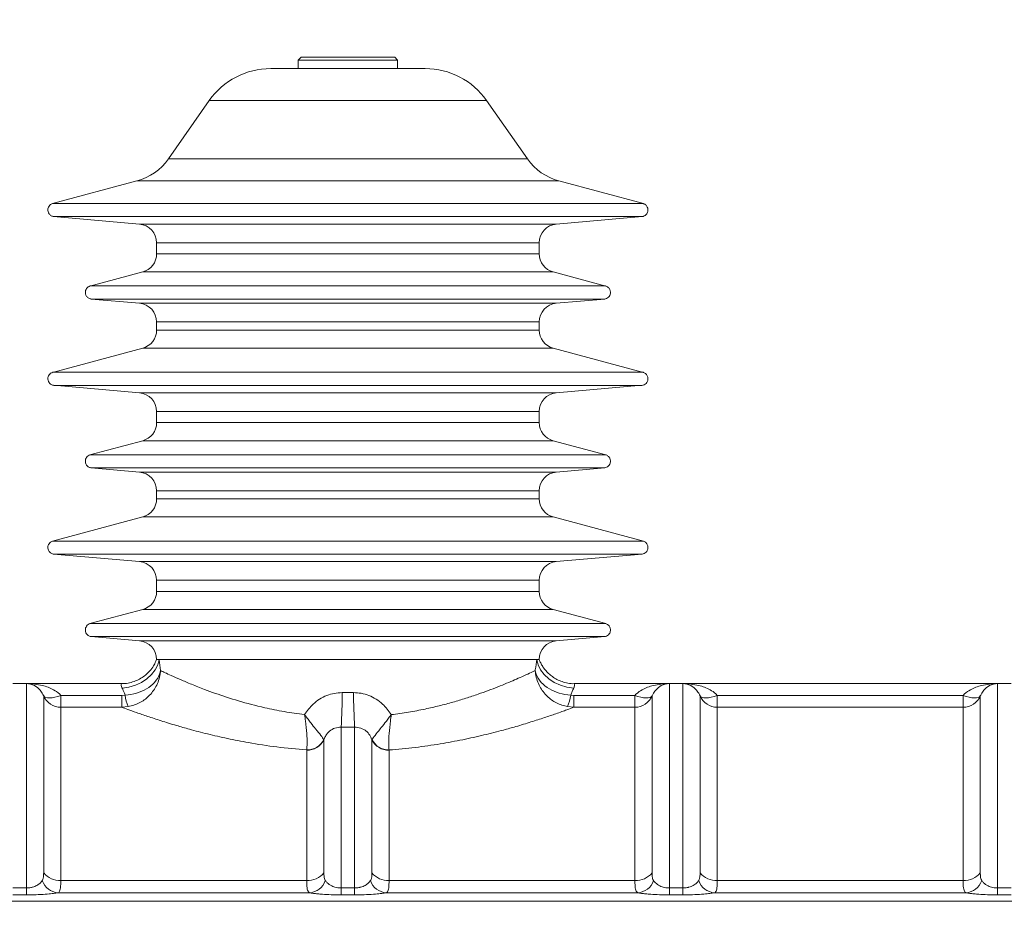
# Model space of a CAD drawing. Units: millimetres. Extents: x 209 to 19078, y 6 to 5746.
# Drawn here: x 12548 to 12811, y 4527 to 4764 of the extents above; entities that cross this region are included whole.
import ezdxf

# ---------------------------------------------------------------- set-up
doc = ezdxf.new("R2010")
doc.units = ezdxf.units.MM
doc.header["$PDSIZE"] = -1
doc.styles.add('SLDTEXTSTYLE2', font='TXT', dxfattribs={"width": 0.663})
doc.dimstyles.new('SLDDIMSTYLE2', dxfattribs={"dimtxt": 2.69062, "dimasz": 2.5, "dimexe": 0, "dimexo": 0.0625, "dimgap": 0.672655, "dimtad": 1, "dimdec": 0, "dimlfac": 20, "dimrnd": 1e-09, "dimzin": 12, "dimdsep": 46, "dimtxsty": 'SLDTEXTSTYLE2', "dimsah": 1, "dimcen": 0.09, "dimadec": 0, "dimazin": 3, "dimtfac": 1, "dimtofl": 0, "dimtmove": 0, "dimatfit": 3, "dimfxl": 1, "dimfrac": 2, "dimtolj": 1, "dimtzin": 12, "dimarcsym": 0})

# ---------------------------------------------------------------- blocks, each defined once
blk = doc.blocks.new('*D89')
at = {"color": 0, "lineweight": -2}
for p, q in [((11778.98, 4527.37), (11778.98, 5267.38)), ((11818.98, 5267.38), (13299.21, 5267.38)), ((13339.21, 5151.24), (13339.21, 5267.38))]:
    blk.add_line(p, q, dxfattribs=at)
at = {"color": 0}
for points in [[(11818.98, 5274.05), (11818.98, 5260.71), (11778.98, 5267.38)], [(13299.21, 5260.71), (13299.21, 5274.05), (13339.21, 5267.38)]]:
    blk.add_solid(points, dxfattribs=at)
at = {"layer": 'Defpoints', "color": 0}
for p in [(13339.21, 5267.38), (13339.21, 5151.17), (11778.98, 4527.3)]:
    blk.add_point(p, dxfattribs=at)
at = {"color": 0, "insert": (12559.09, 5312.38), "char_height": 50, "attachment_point": 5, "style": 'SLDTEXTSTYLE2'}
blk.add_mtext('\\A1;1560', dxfattribs=at)

msp = doc.modelspace()

# ---------------------------------------------------------------- linework, layer by layer
at = {"color": 7, "linetype": 'Continuous', "lineweight": 15}
for p, q in [((12623.13142, 4754.47538), (12622.38142, 4753.72538)), ((12623.13142, 4754.47538), (12648.13142, 4754.47538)), ((12648.88142, 4753.72538), (12648.13142, 4754.47538)), ((12656.22008, 4751.47538), (12615.04276, 4751.47538)), ((12622.38142, 4753.72538), (12622.38142, 4751.47538)), ((12622.38142, 4753.72538), (12648.88142, 4753.72538)), ((12648.88142, 4751.47538), (12648.88142, 4753.72538)), ((12598.65972, 4742.94691), (12587.76289, 4727.38462)), ((12683.49995, 4727.38462), (12672.60312, 4742.94691)), ((12579.3579, 4721.49938), (12556.85208, 4715.46897)), ((12714.41076, 4715.46897), (12691.90495, 4721.49938)), ((12557.15796, 4712.00834), (12580.0672, 4710.00404)), ((12691.19564, 4710.00404), (12714.10489, 4712.00834)), ((12584.63142, 4705.02306), (12584.63142, 4702.06956)), ((12686.63142, 4702.06956), (12686.63142, 4705.02306)), ((12580.92552, 4697.23993), (12566.85208, 4693.46897)), ((12704.41076, 4693.46897), (12690.33733, 4697.23993)), ((12567.15796, 4690.00834), (12580.0672, 4688.87892)), ((12691.19564, 4688.87892), (12704.10489, 4690.00834)), ((12584.63142, 4683.89795), (12584.63142, 4681.74905)), ((12686.63142, 4681.74905), (12686.63142, 4683.89795)), ((12580.92552, 4676.91942), (12556.85208, 4670.46897)), ((12714.41076, 4670.46897), (12690.33733, 4676.91942)), ((12557.15796, 4667.00834), (12580.0672, 4665.00404)), ((12691.19564, 4665.00404), (12714.10489, 4667.00834)), ((12584.63142, 4660.02306), (12584.63142, 4657.06956)), ((12686.63142, 4657.06956), (12686.63142, 4660.02306)), ((12580.92552, 4652.23993), (12566.85208, 4648.46897)), ((12704.41076, 4648.46897), (12690.33733, 4652.23993)), ((12567.15796, 4645.00834), (12580.0672, 4643.87892)), ((12691.19564, 4643.87892), (12704.10489, 4645.00834)), ((12584.63142, 4638.89795), (12584.63142, 4636.74905)), ((12686.63142, 4636.74905), (12686.63142, 4638.89795)), ((12580.92552, 4631.91942), (12556.85208, 4625.46897)), ((12714.41076, 4625.46897), (12690.33733, 4631.91942)), ((12557.15796, 4622.00834), (12580.0672, 4620.00404)), ((12691.19564, 4620.00404), (12714.10489, 4622.00834)), ((12584.63142, 4615.02306), (12584.63142, 4612.06956)), ((12686.63142, 4612.06956), (12686.63142, 4615.02306)), ((12580.92552, 4607.23993), (12566.85208, 4603.46897)), ((12704.41076, 4603.46897), (12690.33733, 4607.23993)), ((12567.15796, 4600.00834), (12580.0672, 4598.87892)), ((12691.19564, 4598.87892), (12704.10489, 4600.00834)), ((12585.28337, 4593.89795), (12584.63142, 4593.89795)), ((12685.97948, 4593.89795), (12585.28337, 4593.89795)), ((12686.63142, 4593.89795), (12685.97948, 4593.89795)), ((12549.93592, 4587.47538), (12546.32692, 4587.47538)), ((12575.29179, 4587.47538), (12549.93592, 4587.47538)), ((12549.93592, 4532.99846), (12549.93592, 4587.47538)), ((12721.32692, 4587.47538), (12695.97105, 4587.47538)), ((12724.93592, 4587.47538), (12721.32692, 4587.47538)), ((12721.32692, 4532.99846), (12721.32692, 4587.47538)), ((12808.82692, 4587.47538), (12724.93592, 4587.47538)), ((12724.93592, 4532.99846), (12724.93592, 4587.47538)), ((12812.43592, 4587.47538), (12808.82692, 4587.47538)), ((12808.82692, 4532.99846), (12808.82692, 4587.47538)), ((12554.52839, 4537.00722), (12554.52839, 4584.18789)), ((12559.1137, 4584.32644), (12559.1137, 4581.18778)), ((12559.1137, 4584.32644), (12575.39313, 4584.32644)), ((12575.39313, 4584.32644), (12576.234, 4584.36259)), ((12575.39313, 4581.18778), (12575.39313, 4584.32644)), ((12634.12274, 4585.06596), (12637.1401, 4585.06596)), ((12695.02885, 4584.36259), (12695.86971, 4584.32644)), ((12695.86971, 4584.32644), (12695.86971, 4581.18778)), ((12695.86971, 4584.32644), (12712.14914, 4584.32644)), ((12712.14914, 4584.32644), (12712.14914, 4581.18778)), ((12716.73446, 4584.18789), (12716.73446, 4537.00722)), ((12729.52839, 4537.00722), (12729.52839, 4584.18789)), ((12734.1137, 4584.32644), (12734.1137, 4581.18778)), ((12734.1137, 4584.32644), (12799.64914, 4584.32644)), ((12799.64914, 4584.32644), (12799.64914, 4581.18778)), ((12804.23446, 4584.18789), (12804.23446, 4537.00722)), ((12559.1137, 4581.18778), (12559.1137, 4534.99894)), ((12575.39313, 4581.18778), (12559.1137, 4581.18778)), ((12575.39313, 4581.18778), (12577.05848, 4581.33897)), ((12695.86971, 4581.18778), (12694.20436, 4581.33897)), ((12712.14914, 4581.18778), (12695.86971, 4581.18778)), ((12712.14914, 4534.99894), (12712.14914, 4581.18778)), ((12734.1137, 4581.18778), (12734.1137, 4534.99894)), ((12799.64914, 4581.18778), (12734.1137, 4581.18778)), ((12799.64914, 4534.99894), (12799.64914, 4581.18778)), ((12633.82692, 4532.99846), (12633.82692, 4575.86144)), ((12637.43592, 4575.86144), (12633.82692, 4575.86144)), ((12637.43592, 4532.99846), (12637.43592, 4575.86144)), ((12629.19815, 4572.55187), (12629.23446, 4572.46513)), ((12629.23446, 4572.46513), (12629.23446, 4537.00722)), ((12642.02839, 4572.46513), (12642.0647, 4572.55187)), ((12642.02839, 4537.00722), (12642.02839, 4572.46513)), ((12624.64914, 4569.71146), (12624.64541, 4569.78645)), ((12624.64914, 4534.99894), (12624.64914, 4569.71146)), ((12646.61743, 4569.78645), (12646.6137, 4569.71146)), ((12646.6137, 4569.71146), (12646.6137, 4534.99894)), ((12559.1137, 4534.99894), (12624.64914, 4534.99894)), ((12646.6137, 4534.99894), (12712.14914, 4534.99894)), ((12734.1137, 4534.99894), (12799.64914, 4534.99894)), ((12546.32692, 4532.99846), (12549.93592, 4532.99846)), ((12549.93592, 4531.15184), (12546.32692, 4531.15184)), ((12549.93592, 4532.99846), (12549.93592, 4531.15184)), ((12625.3885, 4531.71725), (12558.37435, 4531.71725)), ((12633.82692, 4532.99846), (12633.82692, 4531.15184)), ((12633.82692, 4532.99846), (12637.43592, 4532.99846)), ((12637.43592, 4531.15184), (12633.82692, 4531.15184)), ((12637.43592, 4532.99846), (12637.43592, 4531.15184)), ((12712.8885, 4531.71725), (12645.87435, 4531.71725)), ((12721.32692, 4532.99846), (12721.32692, 4531.15184)), ((12721.32692, 4532.99846), (12724.93592, 4532.99846)), ((12724.93592, 4531.15184), (12721.32692, 4531.15184)), ((12724.93592, 4532.99846), (12724.93592, 4531.15184)), ((12800.3885, 4531.71725), (12733.37435, 4531.71725)), ((12808.82692, 4532.99846), (12808.82692, 4531.15184)), ((12808.82692, 4532.99846), (12812.43592, 4532.99846)), ((12812.43592, 4531.15184), (12808.82692, 4531.15184)), ((13085.63142, 4529.46396), (12185.63142, 4529.46396))]:
    msp.add_line(p, q, dxfattribs=at)
at = {"color": 8, "linetype": 'Continuous', "lineweight": 15}
for p, q in [((12672.60312, 4742.94691), (12598.65972, 4742.94691)), ((12587.76289, 4727.38462), (12683.49995, 4727.38462)), ((12691.90495, 4721.49938), (12579.3579, 4721.49938)), ((12580.0672, 4710.00404), (12691.19564, 4710.00404)), ((12686.63142, 4705.02306), (12584.63142, 4705.02306)), ((12584.63142, 4702.06956), (12686.63142, 4702.06956)), ((12690.33733, 4697.23993), (12580.92552, 4697.23993)), ((12566.95208, 4693.49576), (12704.31076, 4693.49576)), ((12580.0672, 4688.87892), (12691.19564, 4688.87892)), ((12686.63142, 4683.89795), (12584.63142, 4683.89795)), ((12584.63142, 4681.74905), (12686.63142, 4681.74905)), ((12690.33733, 4676.91942), (12580.92552, 4676.91942)), ((12580.0672, 4665.00404), (12691.19564, 4665.00404)), ((12686.63142, 4660.02306), (12584.63142, 4660.02306)), ((12584.63142, 4657.06956), (12686.63142, 4657.06956)), ((12690.33733, 4652.23993), (12580.92552, 4652.23993)), ((12566.95208, 4648.49576), (12704.31076, 4648.49576)), ((12580.0672, 4643.87892), (12691.19564, 4643.87892)), ((12686.63142, 4638.89795), (12584.63142, 4638.89795)), ((12584.63142, 4636.74905), (12686.63142, 4636.74905)), ((12690.33733, 4631.91942), (12580.92552, 4631.91942)), ((12580.0672, 4620.00404), (12691.19564, 4620.00404)), ((12686.63142, 4615.02306), (12584.63142, 4615.02306)), ((12584.63142, 4612.06956), (12686.63142, 4612.06956)), ((12690.33733, 4607.23993), (12580.92552, 4607.23993)), ((12566.95208, 4603.49576), (12704.31076, 4603.49576)), ((12580.0672, 4598.87892), (12691.19564, 4598.87892))]:
    msp.add_line(p, q, dxfattribs=at)
at = {"color": 7, "linetype": 'Continuous', "lineweight": 15, "flags": 128}
for points in [[(12575.4112, 4586.2829), (12577.22144, 4586.55488), (12578.97095, 4587.07319), (12580.60104, 4587.82045), (12582.05704, 4588.77158), (12583.29009, 4589.89469), (12584.25883, 4591.15208), (12584.93077, 4592.5016), (12585.28337, 4593.89795)], [(12685.97948, 4593.89795), (12686.33207, 4592.5016), (12687.00401, 4591.15208), (12687.97276, 4589.89469), (12689.20581, 4588.77158), (12690.6618, 4587.82045), (12692.2919, 4587.07319), (12694.04141, 4586.55488), (12695.85164, 4586.2829)], [(12554.52839, 4584.18789), (12554.7368, 4583.95147), (12555.0787, 4583.78294), (12555.54367, 4583.68745), (12556.11753, 4583.6679), (12556.78276, 4583.72489), (12557.51909, 4583.85668), (12558.30405, 4584.05926), (12559.1137, 4584.32644)], [(12712.14914, 4584.32644), (12712.9588, 4584.05926), (12713.74376, 4583.85668), (12714.48008, 4583.72489), (12715.14532, 4583.6679), (12715.71917, 4583.68745), (12716.18414, 4583.78294), (12716.52605, 4583.95147), (12716.73446, 4584.18789)], [(12729.52839, 4584.18789), (12729.7368, 4583.95147), (12730.0787, 4583.78294), (12730.54367, 4583.68745), (12731.11753, 4583.6679), (12731.78276, 4583.72489), (12732.51909, 4583.85668), (12733.30405, 4584.05926), (12734.1137, 4584.32644)], [(12799.64914, 4584.32644), (12800.4588, 4584.05926), (12801.24376, 4583.85668), (12801.98008, 4583.72489), (12802.64532, 4583.6679), (12803.21917, 4583.68745), (12803.68414, 4583.78294), (12804.02605, 4583.95147), (12804.23446, 4584.18789)]]:
    msp.add_lwpolyline(points, dxfattribs=at)
at = {"color": 7, "linetype": 'Continuous', "lineweight": 15}
for centre, radius, start, end in [((12615.04276, 4731.47538), 20, 90, 145), ((12656.22008, 4731.47538), 20, 35, 90), ((12575.47561, 4735.98827), 15, 285, 325), ((12695.78723, 4735.98827), 15, 215, 255), ((12579.63142, 4705.02306), 5, 0, 85), ((12691.63142, 4705.02306), 5, 95, 180), ((12579.63142, 4702.06956), 5, 285, 0), ((12691.63142, 4702.06956), 5, 180, 255), ((12579.63142, 4683.89795), 5, 0, 85), ((12691.63142, 4683.89795), 5, 95, 180), ((12579.63142, 4681.74905), 5, 285, 0), ((12691.63142, 4681.74905), 5, 180, 255), ((12579.63142, 4660.02306), 5, 0, 85), ((12691.63142, 4660.02306), 5, 95, 180), ((12579.63142, 4657.06956), 5, 285, 0), ((12691.63142, 4657.06956), 5, 180, 255), ((12579.63142, 4638.89795), 5, 0, 85), ((12691.63142, 4638.89795), 5, 95, 180), ((12579.63142, 4636.74905), 5, 285, 0), ((12691.63142, 4636.74905), 5, 180, 255), ((12579.63142, 4615.02306), 5, 0, 85), ((12691.63142, 4615.02306), 5, 95, 180), ((12579.63142, 4612.06956), 5, 285, 0), ((12691.63142, 4612.06956), 5, 180, 255), ((12579.63142, 4593.89795), 5, 0, 85), ((12691.63142, 4593.89795), 5, 95, 180), ((12559.11118, 4586.18803), 5.00025, 203.5786518, 270.028923), ((12588.64295, 4586.12207), 12.53307, 188.0702176, 202.4351643), ((12462.79113, 4585.96529), 171.33397, 356.6192088, 359.6992532), ((12808.47172, 4585.96529), 171.33397, 180.3007468, 183.3807912), ((12682.61989, 4586.12207), 12.53307, 337.5648357, 351.9297824), ((12712.15167, 4586.18803), 5.00025, 269.971077, 336.4213482), ((12734.11118, 4586.18803), 5.00025, 203.5786518, 270.028923), ((12799.65167, 4586.18803), 5.00025, 269.971077, 336.4213482), ((12624.64753, 4574.91329), 5.12684, 269.9763368, 332.5741764), ((12624.74815, 4574.74107), 5.03059, 268.8722515, 333.1009603), ((12646.51469, 4574.74107), 5.03059, 206.8990397, 271.1277485), ((12646.61532, 4574.91329), 5.12684, 207.4258236, 270.0236632), ((12558.77316, 4540.46016), 5.47182, 219.1268838, 273.5681724), ((12624.98969, 4540.46016), 5.47182, 266.4318276, 320.8731162), ((12646.27316, 4540.46016), 5.47182, 219.1268838, 273.5681724), ((12712.48969, 4540.46016), 5.47182, 266.4318276, 320.8731162), ((12733.77316, 4540.46016), 5.47182, 219.1268838, 273.5681724), ((12799.98969, 4540.46016), 5.47182, 266.4318276, 320.8731162), ((12558.70816, 4536.51577), 4.81011, 199.0352864, 266.0205379), ((12625.05468, 4536.51577), 4.81011, 273.9794621, 340.9647136), ((12646.20816, 4536.51577), 4.81011, 199.0352864, 266.0205379), ((12712.55468, 4536.51577), 4.81011, 273.9794621, 340.9647136), ((12733.70816, 4536.51577), 4.81011, 199.0352864, 266.0205379), ((12800.05468, 4536.51577), 4.81011, 273.9794621, 340.9647136)]:
    msp.add_arc(centre, radius, start, end, dxfattribs=at)
for points, knots in [([(12556.95208, 4715.49576), (12556.75417, 4715.42019), (12556.36062, 4715.26992), (12555.93764, 4714.82605), (12555.70491, 4714.35198), (12555.6122, 4713.86185), (12555.65597, 4713.30614), (12555.88759, 4712.79993), (12556.22028, 4712.43168), (12556.53941, 4712.20652), (12556.89145, 4712.05363), (12557.13816, 4712.01725), (12557.25796, 4711.99959)], [0, 0, 0, 0, 0.126886936, 0.252301754, 0.359699217, 0.442908905, 0.551384605, 0.692193059, 0.77034208, 0.849588997, 0.92696054, 1, 1, 1, 1]), ([(12714.00489, 4711.99959), (12714.21292, 4712.03964), (12714.62658, 4712.11929), (12715.12021, 4712.48296), (12715.43173, 4712.90942), (12715.60813, 4713.376), (12715.66153, 4713.93087), (12715.52134, 4714.46962), (12715.25765, 4714.89004), (12714.98246, 4715.16719), (12714.66231, 4715.37889), (12714.42567, 4715.45756), (12714.31076, 4715.49576)], [0, 0, 0, 0, 0.126886936, 0.252301754, 0.359699217, 0.442908905, 0.551384605, 0.692193059, 0.77034208, 0.849588997, 0.92696054, 1, 1, 1, 1]), ([(12566.95208, 4693.49576), (12566.75417, 4693.42019), (12566.36062, 4693.26992), (12565.93764, 4692.82605), (12565.70491, 4692.35198), (12565.6122, 4691.86185), (12565.65597, 4691.30614), (12565.88759, 4690.79993), (12566.22028, 4690.43168), (12566.53941, 4690.20652), (12566.89145, 4690.05363), (12567.13816, 4690.01725), (12567.25796, 4689.99959)], [0, 0, 0, 0, 0.126886936, 0.252301754, 0.359699217, 0.442908905, 0.551384605, 0.692193059, 0.77034208, 0.849588997, 0.92696054, 1, 1, 1, 1]), ([(12704.00489, 4689.99959), (12704.21292, 4690.03964), (12704.62658, 4690.11929), (12705.12021, 4690.48296), (12705.43173, 4690.90942), (12705.60813, 4691.376), (12705.66153, 4691.93087), (12705.52134, 4692.46962), (12705.25765, 4692.89004), (12704.98246, 4693.16719), (12704.66231, 4693.37889), (12704.42567, 4693.45756), (12704.31076, 4693.49576)], [0, 0, 0, 0, 0.1268869358, 0.2523017544, 0.3596992172, 0.4429089046, 0.5513846054, 0.6921930589, 0.7703420796, 0.849588997, 0.9269605402, 1, 1, 1, 1]), ([(12556.95208, 4670.49576), (12556.75417, 4670.42019), (12556.36062, 4670.26992), (12555.93764, 4669.82605), (12555.70491, 4669.35198), (12555.6122, 4668.86185), (12555.65597, 4668.30614), (12555.88759, 4667.79993), (12556.22028, 4667.43168), (12556.53941, 4667.20652), (12556.89145, 4667.05363), (12557.13816, 4667.01725), (12557.25796, 4666.99959)], [0, 0, 0, 0, 0.126886936, 0.252301754, 0.359699217, 0.442908905, 0.551384605, 0.692193059, 0.77034208, 0.849588997, 0.92696054, 1, 1, 1, 1]), ([(12714.00489, 4666.99959), (12714.21292, 4667.03964), (12714.62658, 4667.11929), (12715.12021, 4667.48296), (12715.43173, 4667.90942), (12715.60813, 4668.376), (12715.66153, 4668.93087), (12715.52134, 4669.46962), (12715.25765, 4669.89004), (12714.98246, 4670.16719), (12714.66231, 4670.37889), (12714.42567, 4670.45756), (12714.31076, 4670.49576)], [0, 0, 0, 0, 0.126886936, 0.252301754, 0.359699217, 0.442908905, 0.551384605, 0.692193059, 0.77034208, 0.849588997, 0.92696054, 1, 1, 1, 1]), ([(12566.95208, 4648.49576), (12566.75417, 4648.42019), (12566.36062, 4648.26992), (12565.93764, 4647.82605), (12565.70491, 4647.35198), (12565.6122, 4646.86185), (12565.65597, 4646.30614), (12565.88759, 4645.79993), (12566.22028, 4645.43168), (12566.53941, 4645.20652), (12566.89145, 4645.05363), (12567.13816, 4645.01725), (12567.25796, 4644.99959)], [0, 0, 0, 0, 0.126886936, 0.252301754, 0.359699217, 0.442908905, 0.551384605, 0.692193059, 0.77034208, 0.849588997, 0.92696054, 1, 1, 1, 1]), ([(12704.00489, 4644.99959), (12704.21292, 4645.03964), (12704.62658, 4645.11929), (12705.12021, 4645.48296), (12705.43173, 4645.90942), (12705.60813, 4646.376), (12705.66153, 4646.93087), (12705.52134, 4647.46962), (12705.25765, 4647.89004), (12704.98246, 4648.16719), (12704.66231, 4648.37889), (12704.42567, 4648.45756), (12704.31076, 4648.49576)], [0, 0, 0, 0, 0.126886936, 0.252301754, 0.359699217, 0.442908905, 0.551384605, 0.692193059, 0.77034208, 0.849588997, 0.92696054, 1, 1, 1, 1]), ([(12556.95208, 4625.49576), (12556.75417, 4625.42019), (12556.36062, 4625.26992), (12555.93764, 4624.82605), (12555.70491, 4624.35198), (12555.6122, 4623.86185), (12555.65597, 4623.30614), (12555.88759, 4622.79993), (12556.22028, 4622.43168), (12556.53941, 4622.20652), (12556.89145, 4622.05363), (12557.13816, 4622.01725), (12557.25796, 4621.99959)], [0, 0, 0, 0, 0.126886936, 0.252301754, 0.359699217, 0.442908905, 0.551384605, 0.692193059, 0.77034208, 0.849588997, 0.92696054, 1, 1, 1, 1]), ([(12714.00489, 4621.99959), (12714.21292, 4622.03964), (12714.62658, 4622.11929), (12715.12021, 4622.48296), (12715.43173, 4622.90942), (12715.60813, 4623.376), (12715.66153, 4623.93087), (12715.52134, 4624.46962), (12715.25765, 4624.89004), (12714.98246, 4625.16719), (12714.66231, 4625.37889), (12714.42567, 4625.45756), (12714.31076, 4625.49576)], [0, 0, 0, 0, 0.126886936, 0.252301754, 0.359699217, 0.442908905, 0.551384605, 0.692193059, 0.77034208, 0.849588997, 0.92696054, 1, 1, 1, 1]), ([(12566.95208, 4603.49576), (12566.75417, 4603.42019), (12566.36062, 4603.26992), (12565.93764, 4602.82605), (12565.70491, 4602.35198), (12565.6122, 4601.86185), (12565.65597, 4601.30614), (12565.88759, 4600.79993), (12566.22028, 4600.43168), (12566.53941, 4600.20652), (12566.89145, 4600.05363), (12567.13816, 4600.01725), (12567.25796, 4599.99959)], [0, 0, 0, 0, 0.126886936, 0.252301754, 0.359699217, 0.442908905, 0.551384605, 0.692193059, 0.77034208, 0.849588997, 0.92696054, 1, 1, 1, 1]), ([(12704.00489, 4599.99959), (12704.21292, 4600.03964), (12704.62658, 4600.11929), (12705.12021, 4600.48296), (12705.43173, 4600.90942), (12705.60813, 4601.376), (12705.66153, 4601.93087), (12705.52134, 4602.46962), (12705.25765, 4602.89004), (12704.98246, 4603.16719), (12704.66231, 4603.37889), (12704.42567, 4603.45756), (12704.31076, 4603.49576)], [0, 0, 0, 0, 0.126886936, 0.252301754, 0.359699217, 0.442908905, 0.551384605, 0.692193059, 0.77034208, 0.849588997, 0.92696054, 1, 1, 1, 1]), ([(12584.60104, 4593.90225), (12584.50079, 4593.62871), (12584.24192, 4592.92239), (12583.54374, 4591.76441), (12582.57707, 4590.55699), (12581.37878, 4589.49283), (12580.0826, 4588.65051), (12578.61075, 4587.98927), (12577.01248, 4587.59747), (12575.88298, 4587.43148), (12575.31, 4587.47821), (12575.29263, 4587.47963)], [0, 0, 0, 0, 0.072544258, 0.187323979, 0.335135909, 0.456813918, 0.585275181, 0.71939498, 0.856659933, 0.995654383, 1, 1, 1, 1]), ([(12585.28337, 4593.89795), (12585.28803, 4593.86852), (12585.4267, 4592.9929), (12585.56083, 4591.96148), (12585.69045, 4590.96474)], [0, 0, 0, 0, 0.033614117, 1, 1, 1, 1]), ([(12685.57239, 4590.96474), (12685.58167, 4591.04222), (12685.70872, 4592.10321), (12685.84923, 4593.03459), (12685.97948, 4593.89795)], [0, 0, 0, 0, 0.0730324859, 1, 1, 1, 1]), ([(12695.97036, 4587.47731), (12695.96304, 4587.47666), (12695.39875, 4587.42682), (12694.29852, 4587.59192), (12692.75372, 4587.95924), (12691.36461, 4588.55966), (12690.14725, 4589.30556), (12689.10827, 4590.1617), (12688.24991, 4591.08108), (12687.5633, 4592.01847), (12687.04815, 4592.93329), (12686.751, 4593.55898), (12686.64082, 4593.87906), (12686.63145, 4593.90628)], [0, 0, 0, 0, 0.0018293392, 0.1410443191, 0.2726814484, 0.3974851876, 0.5156968971, 0.6272071139, 0.7315980474, 0.8281330502, 0.9157141172, 0.9928305558, 1, 1, 1, 1]), ([(12576.234, 4584.36259), (12577.27034, 4584.52174), (12579.30463, 4584.83414), (12582.06421, 4586.0043), (12584.32468, 4587.77784), (12585.3672, 4589.59184), (12585.64552, 4590.71881), (12585.6895, 4590.95955), (12585.69045, 4590.96474)], [0, 0, 0, 0, 0.224212269, 0.44011696, 0.670981473, 0.930305055, 0.998496734, 1, 1, 1, 1]), ([(12577.05848, 4581.33897), (12578.07393, 4581.61484), (12580.07313, 4582.15798), (12582.65233, 4584.07384), (12584.67492, 4586.70302), (12585.51161, 4589.1756), (12585.67115, 4590.64711), (12585.69004, 4590.95795), (12585.69045, 4590.96474)], [0, 0, 0, 0, 0.22351742, 0.440060688, 0.671783272, 0.930731963, 0.998486871, 1, 1, 1, 1]), ([(12585.69045, 4590.96474), (12586.06253, 4590.78754), (12586.80673, 4590.43312), (12588.5683, 4589.61765), (12590.89796, 4588.57574), (12593.88249, 4587.31083), (12597.0536, 4586.05617), (12601.14804, 4584.55457), (12606.37259, 4582.84058), (12612.64304, 4581.18411), (12618.602, 4579.95657), (12622.25272, 4579.45675), (12624.07791, 4579.20686)], [0, 0, 0, 0, 0.082376767, 0.164761181, 0.261636754, 0.358831358, 0.455747786, 0.527870597, 0.667553507, 0.807198365, 0.903608343, 1, 1, 1, 1]), ([(12647.18493, 4579.20686), (12648.72137, 4579.41266), (12651.80976, 4579.82633), (12656.07282, 4580.65043), (12660.01408, 4581.55795), (12663.63797, 4582.52682), (12667.09766, 4583.56834), (12670.24689, 4584.61628), (12674.02911, 4585.9777), (12677.31794, 4587.28463), (12680.14172, 4588.48425), (12682.24353, 4589.41273), (12684.19973, 4590.31174), (12685.11263, 4590.74602), (12685.57239, 4590.96474)], [0, 0, 0, 0, 0.081007581, 0.162834209, 0.235026973, 0.307724673, 0.381944155, 0.456666228, 0.523605819, 0.661269637, 0.731635522, 0.802464725, 0.90051705, 1, 1, 1, 1]), ([(12685.57239, 4590.96474), (12685.57281, 4590.95795), (12685.5917, 4590.64711), (12685.75123, 4589.1756), (12686.58793, 4586.70302), (12688.61052, 4584.07384), (12691.18971, 4582.15798), (12693.18892, 4581.61484), (12694.20436, 4581.33897)], [0, 0, 0, 0, 0.001513129, 0.069268037, 0.328216728, 0.559939312, 0.77648258, 1, 1, 1, 1]), ([(12685.57239, 4590.96474), (12685.57334, 4590.95955), (12685.61732, 4590.71881), (12685.89564, 4589.59184), (12686.93817, 4587.77784), (12689.19864, 4586.0043), (12691.95821, 4584.83414), (12693.9925, 4584.52174), (12695.02885, 4584.36259)], [0, 0, 0, 0, 0.001503266, 0.069694945, 0.329018527, 0.55988304, 0.775787731, 1, 1, 1, 1]), ([(12554.52839, 4584.18789), (12554.49721, 4584.26114), (12554.43522, 4584.40681), (12554.14259, 4585.00499), (12553.39057, 4586.06841), (12552.24914, 4586.92211), (12551.01956, 4587.38711), (12550.30151, 4587.47513), (12549.93895, 4587.47537), (12549.93592, 4587.47538)], [0, 0, 0, 0, 0.02765, 0.054982326, 0.24224092, 0.565098208, 0.780154784, 0.998162665, 1, 1, 1, 1]), ([(12549.93592, 4587.47538), (12549.94195, 4587.47537), (12551.36558, 4587.47491), (12553.84892, 4587.19868), (12556.81366, 4586.15405), (12558.33621, 4585.12442), (12558.92703, 4584.53948), (12559.05195, 4584.39691), (12559.1137, 4584.32644)], [0, 0, 0, 0, 0.001852087, 0.437508384, 0.760359284, 0.94579693, 0.973207307, 1, 1, 1, 1]), ([(12576.234, 4584.36259), (12576.17023, 4584.56501), (12575.94273, 4585.28711), (12575.62795, 4585.90096), (12575.41677, 4586.27309), (12575.4112, 4586.2829)], [0, 0, 0, 0, 0.2749566883, 0.9808792108, 1, 1, 1, 1]), ([(12695.85164, 4586.2829), (12695.69537, 4585.99894), (12695.3927, 4585.449), (12695.14746, 4584.71675), (12695.02885, 4584.36259)], [0, 0, 0, 0, 0.51634421, 1, 1, 1, 1]), ([(12712.14914, 4584.32644), (12712.21089, 4584.39691), (12712.33581, 4584.53948), (12712.92664, 4585.12442), (12714.44918, 4586.15405), (12717.41392, 4587.19868), (12719.89726, 4587.47491), (12721.32089, 4587.47537), (12721.32692, 4587.47538)], [0, 0, 0, 0, 0.026792693, 0.05420307, 0.239640716, 0.562491616, 0.998147913, 1, 1, 1, 1]), ([(12721.32692, 4587.47538), (12721.32389, 4587.47537), (12720.60785, 4587.47488), (12719.35262, 4587.18005), (12717.87566, 4586.06173), (12717.07692, 4584.96034), (12716.7978, 4584.33075), (12716.73446, 4584.18789)], [0, 0, 0, 0, 0.001838672, 0.43451009, 0.757602366, 0.944997253, 1, 1, 1, 1]), ([(12729.52839, 4584.18789), (12729.49721, 4584.26114), (12729.43522, 4584.40681), (12729.14259, 4585.00499), (12728.39057, 4586.06841), (12727.24914, 4586.92211), (12726.01956, 4587.38711), (12725.30151, 4587.47513), (12724.93895, 4587.47537), (12724.93592, 4587.47538)], [0, 0, 0, 0, 0.0276499995, 0.0549823261, 0.2422409197, 0.5650982082, 0.7801547837, 0.9981626648, 1, 1, 1, 1]), ([(12724.93592, 4587.47538), (12724.94195, 4587.47537), (12726.36558, 4587.47491), (12728.84892, 4587.19868), (12731.81366, 4586.15405), (12733.33621, 4585.12442), (12733.92703, 4584.53948), (12734.05195, 4584.39691), (12734.1137, 4584.32644)], [0, 0, 0, 0, 0.001852087, 0.437508384, 0.760359284, 0.94579693, 0.973207307, 1, 1, 1, 1]), ([(12799.64914, 4584.32644), (12799.71089, 4584.39691), (12799.83581, 4584.53948), (12800.42664, 4585.12442), (12801.94918, 4586.15405), (12804.91392, 4587.19868), (12807.39726, 4587.47491), (12808.82089, 4587.47537), (12808.82692, 4587.47538)], [0, 0, 0, 0, 0.026792693, 0.0542030699, 0.2396407163, 0.5624916161, 0.998147913, 1, 1, 1, 1]), ([(12808.82692, 4587.47538), (12808.82389, 4587.47537), (12808.10785, 4587.47488), (12806.85262, 4587.18005), (12805.37566, 4586.06173), (12804.57692, 4584.96034), (12804.2978, 4584.33075), (12804.23446, 4584.18789)], [0, 0, 0, 0, 0.001838672, 0.43451009, 0.757602366, 0.944997253, 1, 1, 1, 1]), ([(12624.07791, 4579.20686), (12624.7925, 4580.19844), (12625.92393, 4581.76843), (12628.05425, 4583.38966), (12629.95141, 4584.36065), (12632.00987, 4584.97535), (12633.40941, 4585.03537), (12634.12274, 4585.06596)], [0, 0, 0, 0, 0.300485074, 0.475766972, 0.657059523, 0.825205517, 1, 1, 1, 1]), ([(12637.1401, 4585.06596), (12637.82592, 4585.03792), (12639.22517, 4584.9807), (12641.26313, 4584.38015), (12643.18699, 4583.40363), (12645.32406, 4581.78845), (12646.47027, 4580.19832), (12647.18493, 4579.20686)], [0, 0, 0, 0, 0.168087072, 0.342940335, 0.518070479, 0.699516006, 1, 1, 1, 1]), ([(12624.64541, 4569.78645), (12621.97954, 4570.02855), (12616.64751, 4570.51276), (12609.60101, 4571.61977), (12603.45683, 4572.82352), (12598.17846, 4574.04207), (12593.6716, 4575.2204), (12589.50797, 4576.41204), (12585.721, 4577.58094), (12582.14458, 4578.76321), (12579.15101, 4579.80732), (12576.78098, 4580.66772), (12575.85572, 4581.01444), (12575.39313, 4581.18778)], [0, 0, 0, 0, 0.111428223, 0.222868466, 0.309810373, 0.396978791, 0.483917334, 0.550359671, 0.638682924, 0.727266099, 0.815537536, 0.907777835, 1, 1, 1, 1]), ([(12695.86971, 4581.18778), (12695.31682, 4580.98056), (12694.21086, 4580.56608), (12691.40227, 4579.55392), (12688.11354, 4578.42485), (12684.52705, 4577.25987), (12680.81565, 4576.13571), (12676.6343, 4574.96094), (12671.96524, 4573.76692), (12666.31217, 4572.50749), (12660.1738, 4571.37032), (12653.60532, 4570.4061), (12648.94667, 4569.993), (12646.61743, 4569.78645)], [0, 0, 0, 0, 0.10705959, 0.214152968, 0.298905789, 0.383926706, 0.468721281, 0.530481896, 0.622043882, 0.713873074, 0.805435949, 0.902721526, 1, 1, 1, 1]), ([(12624.64541, 4569.78645), (12624.70228, 4570.34055), (12624.81359, 4571.42516), (12624.65952, 4574.18704), (12624.3935, 4576.88497), (12624.15952, 4578.64303), (12624.0789, 4579.20002), (12624.07791, 4579.20686)], [0, 0, 0, 0, 0.283065035, 0.554087824, 0.858651997, 0.998263806, 1, 1, 1, 1]), ([(12629.19815, 4572.55187), (12628.98428, 4572.88029), (12628.56648, 4573.52189), (12627.19563, 4575.16304), (12625.96719, 4576.71732), (12625.12916, 4577.80841), (12624.67057, 4578.41486), (12624.36123, 4578.82694), (12624.18332, 4579.06525), (12624.08194, 4579.20144), (12624.07791, 4579.20686)], [0, 0, 0, 0, 0.282396278, 0.551686798, 0.756488643, 0.864390787, 0.92335132, 0.956389226, 0.998264801, 1, 1, 1, 1]), ([(12647.18493, 4579.20686), (12647.1809, 4579.20144), (12647.07953, 4579.06525), (12646.90162, 4578.82694), (12646.59228, 4578.41486), (12646.13368, 4577.80841), (12645.29565, 4576.71732), (12644.06721, 4575.16304), (12642.69636, 4573.52189), (12642.27856, 4572.88029), (12642.0647, 4572.55187)], [0, 0, 0, 0, 0.001735199, 0.043610774, 0.07664868, 0.135609213, 0.243511357, 0.448313202, 0.717603722, 1, 1, 1, 1]), ([(12647.18493, 4579.20686), (12647.18394, 4579.20002), (12647.10332, 4578.64303), (12646.86934, 4576.88497), (12646.60333, 4574.18704), (12646.44925, 4571.42516), (12646.56057, 4570.34055), (12646.61743, 4569.78645)], [0, 0, 0, 0, 0.0017361941, 0.1413480028, 0.4459121758, 0.7169349651, 1, 1, 1, 1]), ([(12633.82692, 4575.86144), (12633.26903, 4575.82296), (12632.14767, 4575.74563), (12630.70503, 4574.87884), (12629.96507, 4573.97433), (12629.50522, 4573.17094), (12629.35479, 4572.77881), (12629.23446, 4572.46513)], [0, 0, 0, 0, 0.26961831, 0.541931366, 0.787905342, 0.830338651, 1, 1, 1, 1]), ([(12642.02839, 4572.46513), (12641.90723, 4572.77814), (12641.61273, 4573.53901), (12641.03925, 4574.3128), (12640.19329, 4575.09383), (12639.11439, 4575.74762), (12637.99355, 4575.82363), (12637.43592, 4575.86144)], [0, 0, 0, 0, 0.169644417, 0.412371628, 0.458122716, 0.730408597, 1, 1, 1, 1]), ([(12554.16108, 4534.94695), (12554.2112, 4535.03226), (12554.37121, 4535.30462), (12554.49912, 4535.97364), (12554.51834, 4536.65236), (12554.52839, 4537.00722)], [0, 0, 0, 0, 0.178720368, 0.570600716, 1, 1, 1, 1]), ([(12629.23446, 4537.00722), (12629.23757, 4536.82258), (12629.24657, 4536.28776), (12629.31577, 4535.53604), (12629.51093, 4535.13405), (12629.60177, 4534.94695)], [0, 0, 0, 0, 0.219874741, 0.636891743, 1, 1, 1, 1]), ([(12641.66108, 4534.94695), (12641.7112, 4535.03226), (12641.87121, 4535.30462), (12641.99912, 4535.97364), (12642.01834, 4536.65236), (12642.02839, 4537.00722)], [0, 0, 0, 0, 0.178720368, 0.570600716, 1, 1, 1, 1]), ([(12716.73446, 4537.00722), (12716.73757, 4536.82258), (12716.74657, 4536.28776), (12716.81577, 4535.53604), (12717.01093, 4535.13405), (12717.10177, 4534.94695)], [0, 0, 0, 0, 0.2198747413, 0.6368917426, 1, 1, 1, 1]), ([(12729.16108, 4534.94695), (12729.2112, 4535.03226), (12729.37121, 4535.30462), (12729.49912, 4535.97364), (12729.51834, 4536.65236), (12729.52839, 4537.00722)], [0, 0, 0, 0, 0.1787203683, 0.5706007156, 1, 1, 1, 1]), ([(12804.23446, 4537.00722), (12804.23757, 4536.82258), (12804.24657, 4536.28776), (12804.31577, 4535.53604), (12804.51093, 4535.13405), (12804.60177, 4534.94695)], [0, 0, 0, 0, 0.2198747413, 0.6368917426, 1, 1, 1, 1]), ([(12549.93592, 4532.99846), (12550.05438, 4533.00054), (12550.53505, 4533.00894), (12551.07783, 4533.09404), (12551.93657, 4533.31008), (12552.78537, 4533.67873), (12553.61971, 4534.28446), (12553.97877, 4534.72385), (12554.16108, 4534.94695)], [0, 0, 0, 0, 0.051009212, 0.2069852066, 0.2427979912, 0.4925407588, 0.7423405658, 1, 1, 1, 1]), ([(12559.1137, 4534.99894), (12559.09318, 4534.30271), (12559.0525, 4532.92239), (12558.77375, 4531.97762), (12558.47441, 4531.78248), (12558.37435, 4531.71725)], [0, 0, 0, 0, 0.403898344, 0.800746485, 1, 1, 1, 1]), ([(12625.3885, 4531.71725), (12625.20713, 4531.88431), (12624.83858, 4532.2238), (12624.67256, 4533.54296), (12624.65505, 4534.63185), (12624.64914, 4534.99894)], [0, 0, 0, 0, 0.3910902854, 0.7947213141, 1, 1, 1, 1]), ([(12629.60177, 4534.94695), (12629.76121, 4534.75026), (12630.16648, 4534.25033), (12631.06472, 4533.60364), (12632.27375, 4533.16318), (12633.19901, 4533.01355), (12633.66272, 4533.00241), (12633.82692, 4532.99846)], [0, 0, 0, 0, 0.2275269059, 0.5783315753, 0.8004666211, 0.9293454515, 1, 1, 1, 1]), ([(12637.43592, 4532.99846), (12637.55438, 4533.00054), (12638.03505, 4533.00894), (12638.57783, 4533.09404), (12639.43657, 4533.31008), (12640.28537, 4533.67873), (12641.11971, 4534.28446), (12641.47877, 4534.72385), (12641.66108, 4534.94695)], [0, 0, 0, 0, 0.051009212, 0.206985207, 0.242797991, 0.492540759, 0.742340566, 1, 1, 1, 1]), ([(12646.6137, 4534.99894), (12646.59318, 4534.30271), (12646.5525, 4532.92239), (12646.27375, 4531.97762), (12645.97441, 4531.78248), (12645.87435, 4531.71725)], [0, 0, 0, 0, 0.403898344, 0.800746485, 1, 1, 1, 1]), ([(12712.8885, 4531.71725), (12712.70713, 4531.88431), (12712.33858, 4532.2238), (12712.17256, 4533.54296), (12712.15505, 4534.63185), (12712.14914, 4534.99894)], [0, 0, 0, 0, 0.391090285, 0.794721314, 1, 1, 1, 1]), ([(12717.10177, 4534.94695), (12717.26121, 4534.75026), (12717.66648, 4534.25033), (12718.56472, 4533.60364), (12719.77375, 4533.16318), (12720.69901, 4533.01355), (12721.16272, 4533.00241), (12721.32692, 4532.99846)], [0, 0, 0, 0, 0.227526906, 0.578331575, 0.800466621, 0.929345452, 1, 1, 1, 1]), ([(12724.93592, 4532.99846), (12725.05438, 4533.00054), (12725.53505, 4533.00894), (12726.07783, 4533.09404), (12726.93657, 4533.31008), (12727.78537, 4533.67873), (12728.61971, 4534.28446), (12728.97877, 4534.72385), (12729.16108, 4534.94695)], [0, 0, 0, 0, 0.051009212, 0.206985207, 0.242797991, 0.492540759, 0.742340566, 1, 1, 1, 1]), ([(12734.1137, 4534.99894), (12734.09318, 4534.30271), (12734.0525, 4532.92239), (12733.77375, 4531.97762), (12733.47441, 4531.78248), (12733.37435, 4531.71725)], [0, 0, 0, 0, 0.403898344, 0.800746485, 1, 1, 1, 1]), ([(12800.3885, 4531.71725), (12800.20713, 4531.88431), (12799.83858, 4532.2238), (12799.67256, 4533.54296), (12799.65505, 4534.63185), (12799.64914, 4534.99894)], [0, 0, 0, 0, 0.391090285, 0.794721314, 1, 1, 1, 1]), ([(12804.60177, 4534.94695), (12804.76121, 4534.75026), (12805.16648, 4534.25033), (12806.06472, 4533.60364), (12807.27375, 4533.16318), (12808.19901, 4533.01355), (12808.66272, 4533.00241), (12808.82692, 4532.99846)], [0, 0, 0, 0, 0.227526906, 0.578331575, 0.800466621, 0.929345452, 1, 1, 1, 1]), ([(12558.37435, 4531.71725), (12557.99111, 4531.65124), (12557.22568, 4531.51938), (12555.48228, 4531.34096), (12553.27095, 4531.2061), (12551.25235, 4531.15531), (12550.17127, 4531.15246), (12549.93592, 4531.15184)], [0, 0, 0, 0, 0.226239963, 0.451873044, 0.711110687, 0.937109455, 1, 1, 1, 1]), ([(12633.82692, 4531.15184), (12632.92744, 4531.1605), (12631.13215, 4531.17779), (12629.02889, 4531.29062), (12627.50027, 4531.41869), (12626.31001, 4531.55534), (12625.71248, 4531.66033), (12625.3885, 4531.71725)], [0, 0, 0, 0, 0.239206596, 0.47743748, 0.641383373, 0.805556436, 1, 1, 1, 1]), ([(12645.87435, 4531.71725), (12645.49111, 4531.65124), (12644.72568, 4531.51938), (12642.98228, 4531.34096), (12640.77095, 4531.2061), (12638.75235, 4531.15531), (12637.67127, 4531.15246), (12637.43592, 4531.15184)], [0, 0, 0, 0, 0.226239963, 0.451873044, 0.711110687, 0.937109455, 1, 1, 1, 1]), ([(12721.32692, 4531.15184), (12720.42744, 4531.1605), (12718.63215, 4531.17779), (12716.52889, 4531.29062), (12715.00027, 4531.41869), (12713.81001, 4531.55534), (12713.21248, 4531.66033), (12712.8885, 4531.71725)], [0, 0, 0, 0, 0.2392065961, 0.47743748, 0.6413833734, 0.8055564361, 1, 1, 1, 1]), ([(12733.37435, 4531.71725), (12732.99111, 4531.65124), (12732.22568, 4531.51938), (12730.48228, 4531.34096), (12728.27095, 4531.2061), (12726.25235, 4531.15531), (12725.17127, 4531.15246), (12724.93592, 4531.15184)], [0, 0, 0, 0, 0.226239963, 0.451873044, 0.711110687, 0.937109455, 1, 1, 1, 1]), ([(12808.82692, 4531.15184), (12807.92744, 4531.1605), (12806.13215, 4531.17779), (12804.02889, 4531.29062), (12802.50027, 4531.41869), (12801.31001, 4531.55534), (12800.71248, 4531.66033), (12800.3885, 4531.71725)], [0, 0, 0, 0, 0.239206596, 0.47743748, 0.641383373, 0.805556436, 1, 1, 1, 1])]:
    msp.add_open_spline(points, degree=3, knots=knots, dxfattribs=at)
at = {"color": 8, "linetype": 'Continuous', "lineweight": 15}
for points in [[(12556.95208, 4715.49576), (12557.082, 4715.49576), (12557.34182, 4715.49576), (12559.43183, 4715.49576), (12562.72898, 4715.49576), (12567.29941, 4715.49576), (12573.03208, 4715.49576), (12579.8377, 4715.49576), (12587.59747, 4715.49576), (12596.17925, 4715.49576), (12605.43603, 4715.49576), (12615.20947, 4715.49576), (12625.33234, 4715.49576), (12635.63142, 4715.49576), (12645.93051, 4715.49576), (12656.05337, 4715.49576), (12665.82681, 4715.49576), (12675.08359, 4715.49576), (12683.66537, 4715.49576), (12691.42514, 4715.49576), (12698.23076, 4715.49576), (12703.96343, 4715.49576), (12708.53387, 4715.49576), (12711.83102, 4715.49576), (12713.92103, 4715.49576), (12714.18085, 4715.49576), (12714.31076, 4715.49576)], [(12714.00489, 4711.99959), (12713.87548, 4711.99959), (12713.61667, 4711.99959), (12711.53478, 4711.99959), (12708.25045, 4711.99959), (12703.69779, 4711.99959), (12697.9874, 4711.99959), (12691.20824, 4711.99959), (12683.47863, 4711.99959), (12674.93022, 4711.99959), (12665.70942, 4711.99959), (12655.97398, 4711.99959), (12645.89047, 4711.99959), (12635.63142, 4711.99959), (12625.37238, 4711.99959), (12615.28887, 4711.99959), (12605.55342, 4711.99959), (12596.33263, 4711.99959), (12587.78421, 4711.99959), (12580.05461, 4711.99959), (12573.27544, 4711.99959), (12567.56506, 4711.99959), (12563.0124, 4711.99959), (12559.72806, 4711.99959), (12557.64618, 4711.99959), (12557.38737, 4711.99959), (12557.25796, 4711.99959)], [(12704.00489, 4689.99959), (12703.89199, 4689.99959), (12703.6662, 4689.99959), (12701.84995, 4689.99959), (12698.98468, 4689.99959), (12695.01291, 4689.99959), (12690.03114, 4689.99959), (12684.11696, 4689.99959), (12677.37361, 4689.99959), (12669.91592, 4689.99959), (12661.87164, 4689.99959), (12653.37839, 4689.99959), (12644.58147, 4689.99959), (12635.63142, 4689.99959), (12626.68137, 4689.99959), (12617.88446, 4689.99959), (12609.3912, 4689.99959), (12601.34693, 4689.99959), (12593.88924, 4689.99959), (12587.14589, 4689.99959), (12581.23171, 4689.99959), (12576.24993, 4689.99959), (12572.27816, 4689.99959), (12569.41289, 4689.99959), (12567.59664, 4689.99959), (12567.37085, 4689.99959), (12567.25796, 4689.99959)], [(12556.95208, 4670.49576), (12557.082, 4670.49576), (12557.34182, 4670.49576), (12559.43183, 4670.49576), (12562.72898, 4670.49576), (12567.29941, 4670.49576), (12573.03208, 4670.49576), (12579.8377, 4670.49576), (12587.59747, 4670.49576), (12596.17925, 4670.49576), (12605.43603, 4670.49576), (12615.20947, 4670.49576), (12625.33234, 4670.49576), (12635.63142, 4670.49576), (12645.93051, 4670.49576), (12656.05337, 4670.49576), (12665.82681, 4670.49576), (12675.08359, 4670.49576), (12683.66537, 4670.49576), (12691.42514, 4670.49576), (12698.23076, 4670.49576), (12703.96343, 4670.49576), (12708.53387, 4670.49576), (12711.83102, 4670.49576), (12713.92103, 4670.49576), (12714.18085, 4670.49576), (12714.31076, 4670.49576)], [(12714.00489, 4666.99959), (12713.87548, 4666.99959), (12713.61667, 4666.99959), (12711.53478, 4666.99959), (12708.25045, 4666.99959), (12703.69779, 4666.99959), (12697.9874, 4666.99959), (12691.20824, 4666.99959), (12683.47863, 4666.99959), (12674.93022, 4666.99959), (12665.70942, 4666.99959), (12655.97398, 4666.99959), (12645.89047, 4666.99959), (12635.63142, 4666.99959), (12625.37238, 4666.99959), (12615.28887, 4666.99959), (12605.55342, 4666.99959), (12596.33263, 4666.99959), (12587.78421, 4666.99959), (12580.05461, 4666.99959), (12573.27544, 4666.99959), (12567.56506, 4666.99959), (12563.0124, 4666.99959), (12559.72806, 4666.99959), (12557.64618, 4666.99959), (12557.38737, 4666.99959), (12557.25796, 4666.99959)], [(12704.00489, 4644.99959), (12703.89199, 4644.99959), (12703.6662, 4644.99959), (12701.84995, 4644.99959), (12698.98468, 4644.99959), (12695.01291, 4644.99959), (12690.03114, 4644.99959), (12684.11696, 4644.99959), (12677.37361, 4644.99959), (12669.91592, 4644.99959), (12661.87164, 4644.99959), (12653.37839, 4644.99959), (12644.58147, 4644.99959), (12635.63142, 4644.99959), (12626.68137, 4644.99959), (12617.88446, 4644.99959), (12609.3912, 4644.99959), (12601.34693, 4644.99959), (12593.88924, 4644.99959), (12587.14589, 4644.99959), (12581.23171, 4644.99959), (12576.24993, 4644.99959), (12572.27816, 4644.99959), (12569.41289, 4644.99959), (12567.59664, 4644.99959), (12567.37085, 4644.99959), (12567.25796, 4644.99959)], [(12556.95208, 4625.49576), (12557.082, 4625.49576), (12557.34182, 4625.49576), (12559.43183, 4625.49576), (12562.72898, 4625.49576), (12567.29941, 4625.49576), (12573.03208, 4625.49576), (12579.8377, 4625.49576), (12587.59747, 4625.49576), (12596.17925, 4625.49576), (12605.43603, 4625.49576), (12615.20947, 4625.49576), (12625.33234, 4625.49576), (12635.63142, 4625.49576), (12645.93051, 4625.49576), (12656.05337, 4625.49576), (12665.82681, 4625.49576), (12675.08359, 4625.49576), (12683.66537, 4625.49576), (12691.42514, 4625.49576), (12698.23076, 4625.49576), (12703.96343, 4625.49576), (12708.53387, 4625.49576), (12711.83102, 4625.49576), (12713.92103, 4625.49576), (12714.18085, 4625.49576), (12714.31076, 4625.49576)], [(12714.00489, 4621.99959), (12713.87548, 4621.99959), (12713.61667, 4621.99959), (12711.53478, 4621.99959), (12708.25045, 4621.99959), (12703.69779, 4621.99959), (12697.9874, 4621.99959), (12691.20824, 4621.99959), (12683.47863, 4621.99959), (12674.93022, 4621.99959), (12665.70942, 4621.99959), (12655.97398, 4621.99959), (12645.89047, 4621.99959), (12635.63142, 4621.99959), (12625.37238, 4621.99959), (12615.28887, 4621.99959), (12605.55342, 4621.99959), (12596.33263, 4621.99959), (12587.78421, 4621.99959), (12580.05461, 4621.99959), (12573.27544, 4621.99959), (12567.56506, 4621.99959), (12563.0124, 4621.99959), (12559.72806, 4621.99959), (12557.64618, 4621.99959), (12557.38737, 4621.99959), (12557.25796, 4621.99959)], [(12704.00489, 4599.99959), (12703.89199, 4599.99959), (12703.6662, 4599.99959), (12701.84995, 4599.99959), (12698.98468, 4599.99959), (12695.01291, 4599.99959), (12690.03114, 4599.99959), (12684.11696, 4599.99959), (12677.37361, 4599.99959), (12669.91592, 4599.99959), (12661.87164, 4599.99959), (12653.37839, 4599.99959), (12644.58147, 4599.99959), (12635.63142, 4599.99959), (12626.68137, 4599.99959), (12617.88446, 4599.99959), (12609.3912, 4599.99959), (12601.34693, 4599.99959), (12593.88924, 4599.99959), (12587.14589, 4599.99959), (12581.23171, 4599.99959), (12576.24993, 4599.99959), (12572.27816, 4599.99959), (12569.41289, 4599.99959), (12567.59664, 4599.99959), (12567.37085, 4599.99959), (12567.25796, 4599.99959)]]:
    msp.add_open_spline(points, degree=3, dxfattribs=at)
for points, knots in [([(12575.4112, 4586.2829), (12575.38954, 4586.32307), (12575.24625, 4586.58877), (12575.18538, 4586.92766), (12575.23209, 4587.35834), (12575.26644, 4587.4229), (12575.29193, 4587.47083)], [0, 0, 0, 0, 0.056275675, 0.37222925, 0.534022445, 1, 1, 1, 1]), ([(12695.97093, 4587.47077), (12695.9705, 4587.47229), (12695.94531, 4587.56161), (12696.06467, 4587.26891), (12696.08847, 4586.7668), (12695.90172, 4586.38521), (12695.85164, 4586.2829)], [0, 0, 0, 0, 0.007925782, 0.462932674, 0.855998804, 1, 1, 1, 1])]:
    msp.add_open_spline(points, degree=3, knots=knots, dxfattribs=at)

# ---------------------------------------------------------------- dimensions: what is measured, and where the dimension line sits
at = {"color": 1}
dim = msp.add_linear_dim(base=(13339.20642, 5267.37873), p1=(11778.97726, 4527.30365), p2=(13339.20642, 5151.17447), dimstyle='SLDDIMSTYLE2', override={"dimtxt": 50, "dimasz": 40, "dimgap": 20, "dimlfac": 1, "dimtxsty": 'SLDTEXTSTYLE2'}, dxfattribs=at)
dim.commit()
dim.dimension.update_dxf_attribs({"geometry": '*D89', "text_midpoint": (12559.09184, 5312.37873)})

doc.saveas('drawing.dxf')
